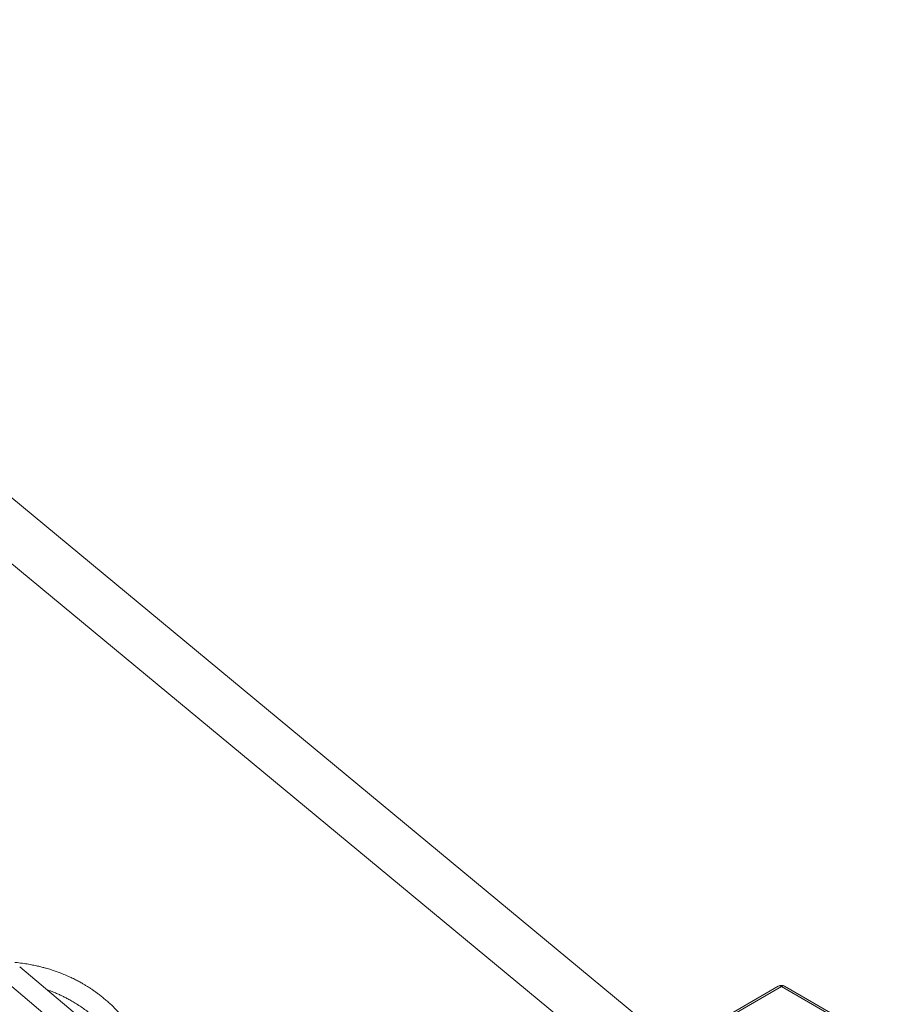
# Model space of a CAD drawing. Units: millimetres. Extents: x 1561 to 32492, y 19921 to 39499.
# Drawn here: x 29205 to 29879, y 28952 to 29724 of the extents above; entities that cross this region are included whole.
import ezdxf

# ---------------------------------------------------------------- set-up
doc = ezdxf.new("R2010")
doc.units = ezdxf.units.MM
doc.layers.add('AXONOMETRIC', color=7, linetype='Continuous')
doc.layers.add('TIPTAP', color=6, linetype='Continuous')

# ---------------------------------------------------------------- blocks, each defined once
blk = doc.blocks.new('LM310_axonometric')
at = {"layer": 'AXONOMETRIC', "lineweight": 15}
for p, q in [((2044.9, 3808.15), (969.34, 4699.04)), ((947.69, 4665.03), (2056.92, 3746.65)), ((1777.94, 3663.13), (1526.84, 3874.75)), ((1518.68, 3860.7), (1760.65, 3656.78)), ((2121.65, 3859.43), (2047.4, 3816.57)), ((2124.15, 3859.18), (2049.9, 3816.32)), ((2198.4, 3816.32), (2124.15, 3859.18)), ((2200.89, 3816.57), (2126.65, 3859.43))]:
    blk.add_line(p, q, dxfattribs=at)
for centre, radius, start, end in [((2124.15, 3855.1), 5, 60.00307, 119.99722), ((2122.68, 3857.14), 2.51, 54.37961, 114.30815), ((2125.61, 3857.14), 2.51, 65.68959, 125.62127)]:
    blk.add_arc(centre, radius, start, end, dxfattribs=at)
for points, knots in [([(1638.59, 3780.57), (1638.07, 3782.06), (1637.05, 3785), (1635.45, 3789.14), (1633.93, 3792.88), (1632.52, 3796.12), (1631.15, 3799.14), (1629.67, 3802.23), (1627.94, 3805.65), (1625.92, 3809.41), (1623.77, 3813.17), (1621.57, 3816.78), (1619.47, 3820.03), (1617.45, 3822.99), (1615.6, 3825.57), (1613.9, 3827.84), (1612.38, 3829.79), (1610.9, 3831.63), (1609.27, 3833.59), (1607.23, 3835.95), (1604.69, 3838.74), (1601.8, 3841.73), (1598.78, 3844.65), (1595.9, 3847.27), (1593.11, 3849.67), (1590.45, 3851.82), (1587.92, 3853.76), (1585.6, 3855.45), (1583.38, 3856.99), (1581.19, 3858.44), (1579.06, 3859.79), (1576.81, 3861.15), (1574.3, 3862.59), (1571.34, 3864.19), (1568.04, 3865.84), (1564.37, 3867.53), (1560.65, 3869.1), (1557.08, 3870.47), (1554.3, 3871.45), (1552.16, 3872.16), (1550.31, 3872.74), (1548.18, 3873.38), (1545.58, 3874.1), (1542.48, 3874.89), (1538.87, 3875.71), (1534.73, 3876.53), (1530.02, 3877.3), (1526, 3877.85), (1523.51, 3878.08), (1522.96, 3878.02)], [0, 0, 0, 0, 0.026439, 0.05238, 0.075474, 0.095717, 0.113576, 0.133268, 0.155798, 0.181169, 0.209383, 0.233547, 0.257949, 0.279983, 0.2996, 0.316802, 0.332664, 0.345822, 0.360949, 0.3805, 0.404466, 0.43217, 0.459586, 0.484523, 0.506991, 0.530532, 0.550611, 0.568825, 0.586349, 0.603186, 0.619945, 0.63562, 0.654396, 0.676293, 0.701287, 0.726005, 0.754739, 0.779317, 0.799705, 0.811189, 0.822404, 0.836571, 0.853789, 0.874085, 0.897496, 0.924081, 0.953925, 0.987152, 1, 1, 1, 1]), ([(1548.27, 3856.69), (1548.37, 3856.66), (1549.28, 3856.35), (1550.97, 3855.72), (1553.61, 3854.7), (1556.38, 3853.52), (1559.19, 3852.24), (1561.86, 3850.94), (1564.71, 3849.46), (1567.89, 3847.68), (1571.42, 3845.56), (1575, 3843.21), (1578.48, 3840.74), (1581.65, 3838.31), (1584.48, 3835.98), (1587.01, 3833.76), (1590.69, 3830.33), (1595.51, 3825.32), (1600.08, 3819.76), (1603.31, 3815.39), (1605.25, 3812.59), (1607.04, 3809.87), (1608.68, 3807.24), (1609.77, 3805.41), (1610.32, 3804.45), (1610.38, 3804.35)], [0, 0, 0, 0, 0.003884, 0.035602, 0.066576, 0.109243, 0.147489, 0.181172, 0.219525, 0.266206, 0.315944, 0.371405, 0.424416, 0.473422, 0.518348, 0.559147, 0.597079, 0.701899, 0.81074, 0.851715, 0.891119, 0.928291, 0.963237, 0.995965, 1, 1, 1, 1])]:
    blk.add_open_spline(points, degree=3, knots=knots, dxfattribs=at)

msp = doc.modelspace()

# ---------------------------------------------------------------- block references
at = {"layer": 'TIPTAP'}
msp.add_blockref('LM310_axonometric', (27678.2, 25106.29), dxfattribs=at)

doc.saveas('drawing.dxf')
